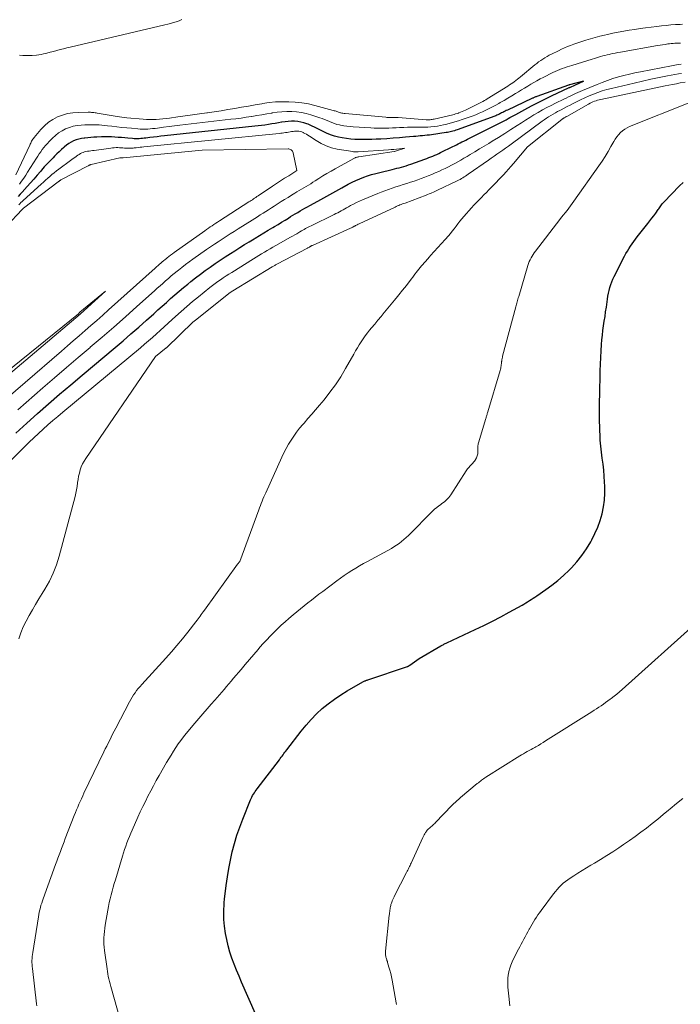
# Model space of a CAD drawing. Units: feet. Extents: x 1166699 to 1176672, y 7076370 to 7083870.
# Drawn here: x 1166818 to 1166933, y 7077141 to 7077313 of the extents above; entities that cross this region are included whole.
import ezdxf

# ---------------------------------------------------------------- set-up
doc = ezdxf.new("R2010")
doc.units = ezdxf.units.FT
doc.header["$MEASUREMENT"] = 0
doc.layers.add('Level 44', color=7, linetype='Continuous', lineweight=0)
doc.layers.add('Level 45', color=7, linetype='Continuous', lineweight=0)

msp = doc.modelspace()

# ---------------------------------------------------------------- linework, layer by layer
at = {"layer": 'Level 44', "color": 32, "linetype": 'Continuous', "lineweight": 30, "flags": 128}
for points, elevation in [([(1166816.84, 7077241.17), (1166818.73, 7077242.89), (1166820.63, 7077244.59), (1166822.55, 7077246.28), (1166824.48, 7077247.95), (1166826.42, 7077249.61), (1166828.38, 7077251.26), (1166834.16, 7077256.12), (1166835.55, 7077257.29), (1166836.93, 7077258.48), (1166838.3, 7077259.68), (1166839.66, 7077260.88), (1166840.91, 7077262), (1166841.64, 7077262.65), (1166842.37, 7077263.31), (1166843.11, 7077263.97), (1166843.84, 7077264.63), (1166844.57, 7077265.29), (1166845.32, 7077265.93), (1166846.07, 7077266.56), (1166846.84, 7077267.18), (1166847.37, 7077267.6), (1166848.2, 7077268.26), (1166849.04, 7077268.9), (1166849.9, 7077269.52), (1166850.76, 7077270.14), (1166851.64, 7077270.74), (1166852.52, 7077271.33), (1166853.4, 7077271.92), (1166854.29, 7077272.49), (1166855.07, 7077272.99), (1166855.91, 7077273.53), (1166856.74, 7077274.05), (1166857.59, 7077274.57), (1166858.43, 7077275.09), (1166858.58, 7077275.18), (1166859.35, 7077275.65), (1166860.12, 7077276.11), (1166860.9, 7077276.57), (1166861.67, 7077277.03), (1166862, 7077277.23), (1166862.61, 7077277.59), (1166863.22, 7077277.95), (1166863.82, 7077278.32), (1166864.42, 7077278.7), (1166864.8, 7077278.94), (1166865.21, 7077279.19), (1166865.62, 7077279.44), (1166866.04, 7077279.69), (1166866.46, 7077279.93), (1166866.87, 7077280.17), (1166867.3, 7077280.4), (1166867.72, 7077280.63), (1166868.14, 7077280.86), (1166869.57, 7077281.62), (1166870.1, 7077281.91), (1166870.62, 7077282.2), (1166871.14, 7077282.49), (1166871.66, 7077282.79), (1166872.18, 7077283.1), (1166872.69, 7077283.4), (1166873.22, 7077283.69), (1166873.74, 7077283.98), (1166874.87, 7077284.6), (1166875.52, 7077284.94), (1166876.19, 7077285.26), (1166876.86, 7077285.55), (1166877.55, 7077285.82), (1166878.24, 7077286.06), (1166878.94, 7077286.28), (1166879.65, 7077286.48), (1166880.36, 7077286.66), (1166882.5, 7077287.17), (1166882.92, 7077287.27), (1166883.34, 7077287.37), (1166883.75, 7077287.48), (1166884.16, 7077287.59), (1166884.57, 7077287.71), (1166884.98, 7077287.83), (1166885.39, 7077287.97), (1166885.79, 7077288.11), (1166888.25, 7077288.97), (1166888.6, 7077289.1), (1166888.94, 7077289.23), (1166889.29, 7077289.36), (1166889.64, 7077289.5), (1166889.98, 7077289.65), (1166890.32, 7077289.8), (1166890.66, 7077289.95), (1166890.99, 7077290.11), (1166893.11, 7077291.16), (1166893.43, 7077291.32), (1166893.75, 7077291.48), (1166894.07, 7077291.64), (1166894.39, 7077291.81), (1166894.71, 7077291.97), (1166895.04, 7077292.13), (1166895.36, 7077292.3), (1166895.68, 7077292.46), (1166901.39, 7077295.31), (1166901.74, 7077295.49), (1166902.08, 7077295.67), (1166902.41, 7077295.85), (1166902.75, 7077296.04), (1166903.09, 7077296.22), (1166903.42, 7077296.41), (1166903.76, 7077296.6), (1166904.1, 7077296.78), (1166905.7, 7077297.66), (1166906.84, 7077298.27), (1166908, 7077298.87), (1166909.16, 7077299.45), (1166910.33, 7077300.01), (1166913.45, 7077301.46), (1166913.46, 7077301.47), (1166913.48, 7077301.48), (1166913.5, 7077301.49), (1166913.52, 7077301.49), (1166913.59, 7077301.53), (1166913.6, 7077301.53), (1166913.62, 7077301.54), (1166913.64, 7077301.55), (1166913.66, 7077301.56), (1166915.92, 7077302.58), (1166913.5, 7077301.94), (1166913.48, 7077301.93), (1166913.46, 7077301.93), (1166913.44, 7077301.92), (1166913.42, 7077301.92), (1166913.35, 7077301.89), (1166913.33, 7077301.89), (1166913.31, 7077301.88), (1166913.29, 7077301.87), (1166913.28, 7077301.87), (1166907.75, 7077299.9), (1166907.64, 7077299.86), (1166907.54, 7077299.82), (1166907.43, 7077299.78), (1166907.33, 7077299.73), (1166907.22, 7077299.69), (1166907.12, 7077299.64), (1166907.01, 7077299.59), (1166906.91, 7077299.55), (1166902.63, 7077297.53), (1166902.43, 7077297.44), (1166902.24, 7077297.34), (1166902.04, 7077297.24), (1166901.85, 7077297.14), (1166901.8, 7077297.11), (1166901.63, 7077297.03), (1166901.46, 7077296.94), (1166901.29, 7077296.86), (1166901.12, 7077296.77), (1166900.95, 7077296.7), (1166900.77, 7077296.62), (1166900.6, 7077296.55), (1166900.42, 7077296.48), (1166893.85, 7077294.1), (1166893.61, 7077294.02), (1166893.38, 7077293.94), (1166893.14, 7077293.87), (1166892.9, 7077293.8), (1166892.66, 7077293.74), (1166892.42, 7077293.69), (1166892.18, 7077293.64), (1166891.94, 7077293.6), (1166889.41, 7077293.24), (1166889.02, 7077293.18), (1166888.62, 7077293.13), (1166888.23, 7077293.09), (1166887.83, 7077293.05), (1166887.43, 7077293.02), (1166887.04, 7077292.98), (1166886.64, 7077292.95), (1166886.24, 7077292.91), (1166884.86, 7077292.78), (1166883.78, 7077292.69), (1166882.69, 7077292.61), (1166881.6, 7077292.54), (1166880.52, 7077292.47), (1166879.74, 7077292.44), (1166879, 7077292.41), (1166878.25, 7077292.38), (1166877.51, 7077292.38), (1166876.76, 7077292.38), (1166876.02, 7077292.41), (1166875.28, 7077292.47), (1166874.54, 7077292.57), (1166873.81, 7077292.69), (1166873.15, 7077292.82), (1166872.43, 7077292.99), (1166871.73, 7077293.21), (1166871.05, 7077293.5), (1166870.38, 7077293.83), (1166870.25, 7077293.9), (1166869.66, 7077294.22), (1166869.06, 7077294.51), (1166868.46, 7077294.79), (1166867.84, 7077295.05), (1166867.63, 7077295.13), (1166867.11, 7077295.31), (1166866.58, 7077295.44), (1166866.03, 7077295.52), (1166865.48, 7077295.57), (1166864.93, 7077295.57), (1166864.38, 7077295.54), (1166863.83, 7077295.48), (1166863.28, 7077295.41), (1166863.23, 7077295.4), (1166862.66, 7077295.3), (1166862.09, 7077295.2), (1166861.52, 7077295.11), (1166860.95, 7077295.02), (1166860.91, 7077295.01), (1166860.32, 7077294.92), (1166859.72, 7077294.84), (1166859.13, 7077294.77), (1166858.53, 7077294.7), (1166842.78, 7077293.03), (1166842.14, 7077292.96), (1166841.5, 7077292.89), (1166840.86, 7077292.82), (1166840.21, 7077292.74), (1166839.52, 7077292.65), (1166839.23, 7077292.62), (1166838.93, 7077292.59), (1166838.64, 7077292.56), (1166838.34, 7077292.54), (1166838.05, 7077292.53), (1166837.75, 7077292.53), (1166837.46, 7077292.54), (1166837.17, 7077292.56), (1166836.4, 7077292.63), (1166835.83, 7077292.68), (1166835.26, 7077292.73), (1166834.68, 7077292.77), (1166834.11, 7077292.82), (1166833.54, 7077292.85), (1166832.96, 7077292.87), (1166832.39, 7077292.86), (1166831.81, 7077292.85), (1166830.95, 7077292.81), (1166830.42, 7077292.78), (1166829.9, 7077292.74), (1166829.38, 7077292.7), (1166828.86, 7077292.65), (1166828.78, 7077292.64), (1166828.3, 7077292.57), (1166827.83, 7077292.47), (1166827.37, 7077292.32), (1166826.92, 7077292.15), (1166826.49, 7077291.93), (1166826.07, 7077291.69), (1166825.68, 7077291.41), (1166825.31, 7077291.11), (1166825.2, 7077291.01), (1166824.78, 7077290.64), (1166824.38, 7077290.26), (1166823.97, 7077289.87), (1166823.57, 7077289.48), (1166823.32, 7077289.22), (1166822.8, 7077288.7), (1166822.3, 7077288.16), (1166821.8, 7077287.61), (1166821.32, 7077287.05), (1166821.14, 7077286.83), (1166820.56, 7077286.15), (1166819.98, 7077285.49), (1166819.4, 7077284.83), (1166818.8, 7077284.17), (1166817.93, 7077283.22), (1166817.57, 7077282.84), (1166817.23, 7077282.45)], 2270), ([(1166861.12, 7077134.31), (1166856.24, 7077145.39), (1166855.8, 7077146.42), (1166855.37, 7077147.46), (1166854.96, 7077148.5), (1166854.56, 7077149.55), (1166854.21, 7077150.62), (1166853.9, 7077151.69), (1166853.66, 7077152.78), (1166853.45, 7077153.88), (1166853.26, 7077155.13), (1166853.19, 7077155.72), (1166853.13, 7077156.31), (1166853.11, 7077156.91), (1166853.11, 7077157.5), (1166853.14, 7077158.1), (1166853.17, 7077158.69), (1166853.22, 7077159.28), (1166853.28, 7077159.87), (1166853.56, 7077162.23), (1166853.76, 7077163.72), (1166854, 7077165.2), (1166854.29, 7077166.67), (1166854.61, 7077168.13), (1166855, 7077169.58), (1166855.43, 7077171.02), (1166855.92, 7077172.43), (1166856.45, 7077173.83), (1166857.8, 7077177.15), (1166857.91, 7077177.41), (1166858.04, 7077177.67), (1166858.17, 7077177.92), (1166858.31, 7077178.17), (1166858.47, 7077178.41), (1166858.62, 7077178.64), (1166858.79, 7077178.88), (1166858.96, 7077179.11), (1166862.84, 7077184.17), (1166863, 7077184.39), (1166863.17, 7077184.6), (1166863.33, 7077184.82), (1166863.48, 7077185.04), (1166863.64, 7077185.25), (1166863.8, 7077185.47), (1166863.97, 7077185.69), (1166864.13, 7077185.9), (1166866.65, 7077189.17), (1166867.5, 7077190.21), (1166868.39, 7077191.22), (1166869.34, 7077192.17), (1166870.32, 7077193.09), (1166871.36, 7077193.95), (1166872.43, 7077194.76), (1166873.55, 7077195.5), (1166874.69, 7077196.2), (1166877.43, 7077197.76), (1166877.53, 7077197.82), (1166877.63, 7077197.87), (1166877.73, 7077197.92), (1166877.84, 7077197.96), (1166877.94, 7077198), (1166878.04, 7077198.04), (1166878.15, 7077198.08), (1166878.26, 7077198.12), (1166885.19, 7077200.45), (1166885.25, 7077200.47), (1166885.3, 7077200.49), (1166885.36, 7077200.51), (1166885.41, 7077200.54), (1166885.46, 7077200.57), (1166885.52, 7077200.6), (1166885.57, 7077200.63), (1166885.62, 7077200.66), (1166887.23, 7077201.82), (1166891.02, 7077204.03), (1166891.15, 7077204.1), (1166891.28, 7077204.17), (1166891.41, 7077204.25), (1166891.54, 7077204.32), (1166891.67, 7077204.39), (1166891.8, 7077204.46), (1166891.94, 7077204.52), (1166892.07, 7077204.59), (1166897.02, 7077206.89), (1166898.52, 7077207.61), (1166900.01, 7077208.35), (1166901.48, 7077209.12), (1166902.95, 7077209.91), (1166905.19, 7077211.15), (1166905.52, 7077211.34), (1166905.85, 7077211.53), (1166906.17, 7077211.73), (1166906.49, 7077211.94), (1166906.81, 7077212.15), (1166907.13, 7077212.36), (1166907.45, 7077212.57), (1166907.76, 7077212.79), (1166909.34, 7077213.86), (1166910.42, 7077214.64), (1166911.46, 7077215.46), (1166912.46, 7077216.34), (1166913.42, 7077217.27), (1166913.8, 7077217.65), (1166914.75, 7077218.71), (1166915.65, 7077219.81), (1166916.45, 7077220.99), (1166917.18, 7077222.21), (1166917.38, 7077222.57), (1166917.93, 7077223.66), (1166918.42, 7077224.77), (1166918.82, 7077225.92), (1166919.17, 7077227.09), (1166919.42, 7077228.28), (1166919.59, 7077229.48), (1166919.65, 7077230.69), (1166919.64, 7077231.91), (1166919.6, 7077232.62), (1166919.53, 7077233.66), (1166919.45, 7077234.71), (1166919.33, 7077235.75), (1166919.21, 7077236.79), (1166919.07, 7077237.83), (1166919, 7077238.35), (1166918.95, 7077238.87), (1166918.9, 7077239.39), (1166918.86, 7077239.91), (1166918.83, 7077240.43), (1166918.81, 7077240.95), (1166918.78, 7077241.47), (1166918.77, 7077242), (1166918.72, 7077243.52), (1166918.71, 7077244.36), (1166918.7, 7077245.2), (1166918.71, 7077246.04), (1166918.73, 7077246.87), (1166918.75, 7077247.71), (1166918.77, 7077248.55), (1166918.79, 7077249.39), (1166918.81, 7077250.22), (1166918.82, 7077250.87), (1166918.84, 7077252.03), (1166918.88, 7077253.18), (1166918.94, 7077254.34), (1166919.01, 7077255.5), (1166919.08, 7077256.63), (1166919.14, 7077257.45), (1166919.22, 7077258.26), (1166919.32, 7077259.07), (1166919.44, 7077259.88), (1166919.56, 7077260.69), (1166919.68, 7077261.5), (1166919.79, 7077262.31), (1166919.91, 7077263.12), (1166920.1, 7077264.55), (1166920.18, 7077265.07), (1166920.28, 7077265.58), (1166920.39, 7077266.08), (1166920.52, 7077266.59), (1166920.68, 7077267.08), (1166920.85, 7077267.57), (1166921.06, 7077268.04), (1166921.28, 7077268.51), (1166923.09, 7077272.05), (1166923.33, 7077272.49), (1166923.58, 7077272.93), (1166923.84, 7077273.35), (1166924.12, 7077273.77), (1166924.4, 7077274.18), (1166924.7, 7077274.59), (1166925, 7077274.99), (1166925.31, 7077275.39), (1166927.17, 7077277.75), (1166927.52, 7077278.2), (1166927.86, 7077278.65), (1166928.2, 7077279.1), (1166928.54, 7077279.57), (1166928.95, 7077280.16), (1166929.07, 7077280.32), (1166929.19, 7077280.49), (1166929.31, 7077280.66), (1166929.43, 7077280.83), (1166929.55, 7077281), (1166929.67, 7077281.16), (1166929.81, 7077281.32), (1166929.95, 7077281.47), (1166932.68, 7077284.31), (1166933.31, 7077284.92)], 2280)]:
    msp.add_lwpolyline(points, dxfattribs=dict(at, elevation=elevation))
at = {"layer": 'Level 45', "color": 32, "linetype": 'Continuous', "lineweight": 0, "flags": 128}
for points, elevation in [([(1166933.18, 7077312.51), (1166932.79, 7077312.49), (1166931.96, 7077312.44), (1166931.15, 7077312.38), (1166930.34, 7077312.31), (1166929.53, 7077312.23), (1166928.73, 7077312.14), (1166927.73, 7077312.01), (1166926.77, 7077311.88), (1166925.81, 7077311.75), (1166924.86, 7077311.61), (1166923.9, 7077311.46), (1166922.95, 7077311.3), (1166922, 7077311.12), (1166921.05, 7077310.93), (1166920.11, 7077310.72), (1166919.6, 7077310.61), (1166918.78, 7077310.41), (1166917.96, 7077310.2), (1166917.15, 7077309.97), (1166916.35, 7077309.73), (1166915.83, 7077309.57), (1166915.28, 7077309.4), (1166914.74, 7077309.21), (1166914.21, 7077309.02), (1166913.67, 7077308.81), (1166913.15, 7077308.6), (1166912.62, 7077308.37), (1166912.1, 7077308.14), (1166911.58, 7077307.9), (1166910.33, 7077307.3), (1166909.94, 7077307.11), (1166909.56, 7077306.9), (1166909.18, 7077306.67), (1166908.81, 7077306.44), (1166908.45, 7077306.19), (1166908.09, 7077305.94), (1166907.75, 7077305.67), (1166907.4, 7077305.4), (1166904.9, 7077303.32), (1166904.64, 7077303.11), (1166904.38, 7077302.9), (1166904.11, 7077302.69), (1166903.84, 7077302.49), (1166903.57, 7077302.29), (1166903.29, 7077302.1), (1166903.01, 7077301.92), (1166902.73, 7077301.73), (1166899.11, 7077299.49), (1166898.87, 7077299.34), (1166898.62, 7077299.19), (1166898.36, 7077299.05), (1166898.11, 7077298.92), (1166895.34, 7077297.52), (1166895.06, 7077297.39), (1166894.77, 7077297.26), (1166894.48, 7077297.15), (1166894.19, 7077297.04), (1166894.09, 7077297.01), (1166893.85, 7077296.93), (1166893.6, 7077296.85), (1166893.35, 7077296.79), (1166893.1, 7077296.72), (1166889.88, 7077295.96), (1166889.7, 7077295.92), (1166889.53, 7077295.89), (1166889.36, 7077295.87), (1166889.18, 7077295.85), (1166889, 7077295.84), (1166888.83, 7077295.84), (1166888.65, 7077295.84), (1166888.48, 7077295.85), (1166883.58, 7077296.22), (1166883.39, 7077296.23), (1166883.2, 7077296.24), (1166883.01, 7077296.25), (1166882.82, 7077296.25), (1166882.78, 7077296.25), (1166882.61, 7077296.25), (1166882.44, 7077296.25), (1166882.27, 7077296.25), (1166882.1, 7077296.25), (1166881.93, 7077296.25), (1166881.76, 7077296.25), (1166881.59, 7077296.26), (1166881.42, 7077296.27), (1166874.31, 7077296.94), (1166874.12, 7077296.96), (1166873.93, 7077296.99), (1166873.74, 7077297.02), (1166873.56, 7077297.06), (1166873.5, 7077297.07), (1166873.34, 7077297.12), (1166873.18, 7077297.16), (1166873.03, 7077297.21), (1166872.88, 7077297.27), (1166872.72, 7077297.32), (1166872.57, 7077297.38), (1166872.41, 7077297.43), (1166872.25, 7077297.47), (1166869.02, 7077298.34), (1166867.9, 7077298.6), (1166866.77, 7077298.81), (1166865.62, 7077298.93), (1166864.47, 7077299), (1166863.32, 7077299), (1166862.17, 7077298.95), (1166861.03, 7077298.83), (1166859.88, 7077298.66), (1166859.79, 7077298.65), (1166858.6, 7077298.44), (1166857.42, 7077298.23), (1166856.23, 7077298.02), (1166855.05, 7077297.82), (1166853.86, 7077297.61), (1166852.67, 7077297.42), (1166851.47, 7077297.24), (1166850.28, 7077297.06), (1166850.15, 7077297.05), (1166848.9, 7077296.87), (1166847.64, 7077296.7), (1166846.38, 7077296.52), (1166845.12, 7077296.35), (1166843.63, 7077296.14), (1166843.06, 7077296.07), (1166842.5, 7077296), (1166841.92, 7077295.95), (1166841.35, 7077295.91), (1166840.78, 7077295.89), (1166840.21, 7077295.88), (1166839.64, 7077295.9), (1166839.07, 7077295.94), (1166836.22, 7077296.2), (1166835.79, 7077296.24), (1166835.36, 7077296.29), (1166834.93, 7077296.35), (1166834.5, 7077296.42), (1166831.05, 7077297), (1166830.85, 7077297.03), (1166830.65, 7077297.06), (1166830.44, 7077297.09), (1166830.24, 7077297.12), (1166830.04, 7077297.14), (1166829.84, 7077297.16), (1166829.63, 7077297.17), (1166829.43, 7077297.17), (1166827.69, 7077297.14), (1166826.76, 7077297.06), (1166825.86, 7077296.92), (1166824.97, 7077296.66), (1166824.1, 7077296.34), (1166823.29, 7077295.91), (1166822.52, 7077295.41), (1166821.83, 7077294.81), (1166821.19, 7077294.15), (1166820.02, 7077292.73), (1166819.9, 7077292.59), (1166819.79, 7077292.43), (1166819.69, 7077292.28), (1166819.59, 7077292.11), (1166819.5, 7077291.95), (1166819.42, 7077291.78), (1166819.34, 7077291.61), (1166819.25, 7077291.44), (1166816.85, 7077286.22)], 2274), ([(1166845.8, 7077313.31), (1166845.32, 7077313.13), (1166844.83, 7077312.96), (1166844.34, 7077312.81), (1166843.85, 7077312.66), (1166843.35, 7077312.53), (1166842.85, 7077312.41), (1166826.34, 7077308.53), (1166825.75, 7077308.39), (1166825.17, 7077308.24), (1166824.58, 7077308.08), (1166824, 7077307.92), (1166823.42, 7077307.76), (1166822.83, 7077307.61), (1166822.24, 7077307.47), (1166821.65, 7077307.34), (1166821.25, 7077307.25), (1166820.46, 7077307.12), (1166819.66, 7077307.04), (1166818.86, 7077307.03), (1166818.06, 7077307.07), (1166817.47, 7077307.13)], 2276), ([(1166932.84, 7077309.18), (1166932.52, 7077309.19), (1166932.19, 7077309.19), (1166931.87, 7077309.18), (1166931.55, 7077309.17), (1166931.23, 7077309.14), (1166930.91, 7077309.1), (1166930.64, 7077309.07), (1166930.19, 7077309), (1166929.74, 7077308.93), (1166929.29, 7077308.86), (1166928.84, 7077308.78), (1166922.36, 7077307.65), (1166921.91, 7077307.57), (1166921.45, 7077307.48), (1166921, 7077307.39), (1166920.56, 7077307.29), (1166920.4, 7077307.26), (1166920.03, 7077307.17), (1166919.66, 7077307.08), (1166919.29, 7077306.98), (1166918.92, 7077306.88), (1166918.56, 7077306.77), (1166918.19, 7077306.67), (1166917.82, 7077306.56), (1166917.46, 7077306.44), (1166913.89, 7077305.34), (1166913.47, 7077305.2), (1166913.05, 7077305.06), (1166912.63, 7077304.92), (1166912.22, 7077304.77), (1166911.8, 7077304.61), (1166911.39, 7077304.44), (1166910.99, 7077304.26), (1166910.59, 7077304.07), (1166908.91, 7077303.24), (1166908.35, 7077302.96), (1166907.8, 7077302.66), (1166907.26, 7077302.35), (1166906.72, 7077302.04), (1166906.19, 7077301.71), (1166905.65, 7077301.38), (1166905.12, 7077301.06), (1166904.58, 7077300.73), (1166904.08, 7077300.43), (1166903.41, 7077300.03), (1166902.74, 7077299.63), (1166902.07, 7077299.23), (1166901.39, 7077298.84), (1166901.16, 7077298.71), (1166900.6, 7077298.39), (1166900.03, 7077298.08), (1166899.46, 7077297.78), (1166898.88, 7077297.5), (1166898.29, 7077297.22), (1166897.7, 7077296.97), (1166897.1, 7077296.73), (1166896.49, 7077296.5), (1166894.72, 7077295.87), (1166894.11, 7077295.66), (1166893.49, 7077295.46), (1166892.86, 7077295.28), (1166892.23, 7077295.11), (1166892.06, 7077295.06), (1166891.51, 7077294.94), (1166890.96, 7077294.82), (1166890.41, 7077294.73), (1166889.85, 7077294.66), (1166889.29, 7077294.61), (1166888.73, 7077294.57), (1166888.17, 7077294.55), (1166887.61, 7077294.54), (1166886.53, 7077294.54), (1166885.87, 7077294.54), (1166885.21, 7077294.53), (1166884.55, 7077294.51), (1166883.89, 7077294.48), (1166883.83, 7077294.48), (1166883.2, 7077294.45), (1166882.57, 7077294.42), (1166881.93, 7077294.4), (1166881.3, 7077294.38), (1166880.67, 7077294.37), (1166880.04, 7077294.37), (1166879.41, 7077294.39), (1166878.78, 7077294.42), (1166875.72, 7077294.59), (1166875.17, 7077294.64), (1166874.62, 7077294.7), (1166874.07, 7077294.79), (1166873.52, 7077294.89), (1166873.34, 7077294.93), (1166872.89, 7077295.04), (1166872.45, 7077295.17), (1166872.02, 7077295.34), (1166871.59, 7077295.52), (1166871.17, 7077295.7), (1166870.74, 7077295.88), (1166870.31, 7077296.05), (1166869.87, 7077296.2), (1166868.32, 7077296.71), (1166867.5, 7077296.94), (1166866.67, 7077297.12), (1166865.83, 7077297.23), (1166864.98, 7077297.28), (1166864.13, 7077297.28), (1166863.27, 7077297.24), (1166862.43, 7077297.16), (1166861.58, 7077297.03), (1166861.51, 7077297.02), (1166860.63, 7077296.87), (1166859.76, 7077296.72), (1166858.88, 7077296.57), (1166858, 7077296.43), (1166857.96, 7077296.42), (1166857.05, 7077296.28), (1166856.15, 7077296.15), (1166855.25, 7077296.03), (1166854.34, 7077295.92), (1166846.43, 7077294.99), (1166845.48, 7077294.88), (1166844.52, 7077294.77), (1166843.57, 7077294.65), (1166842.62, 7077294.53), (1166841.58, 7077294.39), (1166841.15, 7077294.34), (1166840.71, 7077294.3), (1166840.28, 7077294.26), (1166839.85, 7077294.23), (1166839.42, 7077294.21), (1166838.98, 7077294.21), (1166838.55, 7077294.22), (1166838.12, 7077294.25), (1166837.04, 7077294.35), (1166836.18, 7077294.43), (1166835.31, 7077294.51), (1166834.44, 7077294.61), (1166833.57, 7077294.71), (1166832.82, 7077294.8), (1166832.33, 7077294.86), (1166831.84, 7077294.9), (1166831.35, 7077294.94), (1166830.85, 7077294.96), (1166830.36, 7077294.98), (1166829.87, 7077294.98), (1166829.38, 7077294.97), (1166828.88, 7077294.95), (1166828.23, 7077294.91), (1166827.53, 7077294.83), (1166826.84, 7077294.7), (1166826.17, 7077294.5), (1166825.51, 7077294.24), (1166824.89, 7077293.92), (1166824.29, 7077293.56), (1166823.74, 7077293.12), (1166823.22, 7077292.65), (1166822.64, 7077292.05), (1166822.33, 7077291.71), (1166822.02, 7077291.37), (1166821.73, 7077291.01), (1166821.45, 7077290.65), (1166821.18, 7077290.27), (1166820.92, 7077289.89), (1166820.66, 7077289.51), (1166820.41, 7077289.12), (1166818.89, 7077286.7), (1166818.55, 7077286.16), (1166818.2, 7077285.64), (1166817.83, 7077285.12), (1166817.46, 7077284.61)], 2272), ([(1166806.77, 7077227.26), (1166818.33, 7077238.78), (1166819.13, 7077239.56), (1166819.95, 7077240.34), (1166820.77, 7077241.11), (1166821.6, 7077241.87), (1166822.44, 7077242.62), (1166823.29, 7077243.36), (1166824.14, 7077244.09), (1166825.01, 7077244.82), (1166838.57, 7077256.06), (1166839.27, 7077256.66), (1166839.98, 7077257.26), (1166840.67, 7077257.87), (1166841.37, 7077258.48), (1166842.05, 7077259.1), (1166842.74, 7077259.72), (1166843.42, 7077260.35), (1166844.1, 7077260.97), (1166844.69, 7077261.51), (1166845.67, 7077262.39), (1166846.67, 7077263.26), (1166847.68, 7077264.12), (1166848.7, 7077264.95), (1166850.7, 7077266.55), (1166851.15, 7077266.91), (1166851.62, 7077267.26), (1166852.09, 7077267.6), (1166852.56, 7077267.94), (1166853.04, 7077268.27), (1166853.53, 7077268.59), (1166854.02, 7077268.9), (1166854.51, 7077269.22), (1166858.3, 7077271.59), (1166858.78, 7077271.89), (1166859.26, 7077272.18), (1166859.74, 7077272.47), (1166860.23, 7077272.76), (1166860.72, 7077273.04), (1166861.2, 7077273.33), (1166861.7, 7077273.6), (1166862.19, 7077273.88), (1166864.8, 7077275.33), (1166865.15, 7077275.53), (1166865.51, 7077275.74), (1166865.86, 7077275.94), (1166866.21, 7077276.16), (1166866.43, 7077276.29), (1166866.67, 7077276.44), (1166866.91, 7077276.58), (1166867.15, 7077276.71), (1166867.39, 7077276.85), (1166867.63, 7077276.98), (1166867.88, 7077277.11), (1166868.12, 7077277.24), (1166868.37, 7077277.36), (1166872.38, 7077279.31), (1166872.7, 7077279.47), (1166873.02, 7077279.63), (1166873.33, 7077279.79), (1166873.64, 7077279.96), (1166873.95, 7077280.13), (1166874.26, 7077280.3), (1166874.57, 7077280.47), (1166874.88, 7077280.64), (1166875.27, 7077280.86), (1166875.79, 7077281.13), (1166876.31, 7077281.39), (1166876.83, 7077281.64), (1166877.37, 7077281.87), (1166880, 7077282.98), (1166880.62, 7077283.23), (1166881.26, 7077283.47), (1166881.89, 7077283.7), (1166882.53, 7077283.91), (1166883.18, 7077284.12), (1166883.82, 7077284.32), (1166884.47, 7077284.53), (1166885.11, 7077284.74), (1166885.73, 7077284.94), (1166886.36, 7077285.15), (1166886.98, 7077285.36), (1166887.6, 7077285.59), (1166888.22, 7077285.82), (1166888.83, 7077286.07), (1166889.44, 7077286.32), (1166890.04, 7077286.57), (1166890.65, 7077286.84), (1166891.22, 7077287.1), (1166891.79, 7077287.36), (1166892.34, 7077287.63), (1166892.9, 7077287.91), (1166893.44, 7077288.2), (1166893.99, 7077288.51), (1166894.53, 7077288.82), (1166895.06, 7077289.13), (1166895.59, 7077289.45), (1166896.15, 7077289.78), (1166896.96, 7077290.27), (1166897.77, 7077290.76), (1166898.58, 7077291.25), (1166899.39, 7077291.73), (1166899.98, 7077292.09), (1166901.08, 7077292.76), (1166902.18, 7077293.43), (1166903.26, 7077294.13), (1166904.34, 7077294.83), (1166905.1, 7077295.32), (1166905.82, 7077295.79), (1166906.54, 7077296.25), (1166907.27, 7077296.69), (1166908.01, 7077297.13), (1166908.75, 7077297.55), (1166909.5, 7077297.96), (1166910.26, 7077298.36), (1166911.03, 7077298.74), (1166912.47, 7077299.44), (1166912.88, 7077299.64), (1166913.28, 7077299.83), (1166913.69, 7077300.03), (1166914.09, 7077300.22), (1166914.5, 7077300.42), (1166914.91, 7077300.6), (1166915.32, 7077300.78), (1166915.73, 7077300.96), (1166918.29, 7077302.01), (1166919.21, 7077302.37), (1166920.14, 7077302.71), (1166921.07, 7077303.02), (1166922.02, 7077303.31), (1166922.97, 7077303.58), (1166923.93, 7077303.82), (1166924.9, 7077304.03), (1166925.87, 7077304.23), (1166931.31, 7077305.26), (1166932.13, 7077305.4), (1166932.95, 7077305.53)], 2272), ([(1166817.34, 7077205.29), (1166817.71, 7077206.34), (1166818.13, 7077207.37), (1166818.61, 7077208.37), (1166819.14, 7077209.35), (1166819.71, 7077210.32), (1166820.28, 7077211.28), (1166820.86, 7077212.24), (1166821.44, 7077213.19), (1166821.92, 7077213.96), (1166822.68, 7077215.33), (1166823.36, 7077216.73), (1166823.91, 7077218.18), (1166824.38, 7077219.67), (1166827.18, 7077230.13), (1166827.32, 7077230.71), (1166827.44, 7077231.29), (1166827.53, 7077231.88), (1166827.61, 7077232.47), (1166827.62, 7077232.54), (1166827.7, 7077233.1), (1166827.79, 7077233.65), (1166827.92, 7077234.2), (1166828.07, 7077234.74), (1166828.26, 7077235.27), (1166828.48, 7077235.78), (1166828.75, 7077236.27), (1166829.04, 7077236.75), (1166841.23, 7077254.52), (1166843.06, 7077256.02), (1166843.11, 7077256.07), (1166847.8, 7077260.57), (1166847.88, 7077260.64), (1166847.95, 7077260.71), (1166848.03, 7077260.77), (1166848.11, 7077260.84), (1166854.01, 7077265.51), (1166854.09, 7077265.57), (1166854.18, 7077265.63), (1166854.26, 7077265.7), (1166854.35, 7077265.76), (1166854.44, 7077265.82), (1166854.53, 7077265.88), (1166854.62, 7077265.93), (1166854.71, 7077265.99), (1166861.55, 7077270.16), (1166861.67, 7077270.23), (1166861.79, 7077270.3), (1166861.91, 7077270.37), (1166862.03, 7077270.44), (1166862.15, 7077270.51), (1166862.27, 7077270.58), (1166862.39, 7077270.64), (1166862.52, 7077270.71), (1166867.63, 7077273.39), (1166867.72, 7077273.44), (1166867.82, 7077273.49), (1166867.91, 7077273.55), (1166868.01, 7077273.6), (1166868.07, 7077273.64), (1166868.13, 7077273.67), (1166868.2, 7077273.71), (1166868.26, 7077273.75), (1166868.32, 7077273.78), (1166868.39, 7077273.82), (1166868.45, 7077273.85), (1166868.52, 7077273.88), (1166868.59, 7077273.91), (1166875.26, 7077276.92), (1166875.35, 7077276.96), (1166875.45, 7077277.01), (1166875.54, 7077277.06), (1166875.64, 7077277.1), (1166875.73, 7077277.15), (1166875.82, 7077277.2), (1166875.91, 7077277.25), (1166876.01, 7077277.3), (1166876.12, 7077277.37), (1166876.28, 7077277.45), (1166876.43, 7077277.53), (1166876.58, 7077277.6), (1166876.74, 7077277.68), (1166883.03, 7077280.6), (1166883.25, 7077280.7), (1166883.46, 7077280.8), (1166883.68, 7077280.89), (1166883.89, 7077280.98), (1166884.11, 7077281.06), (1166884.33, 7077281.15), (1166884.55, 7077281.23), (1166884.77, 7077281.31), (1166888.46, 7077282.7), (1166888.71, 7077282.8), (1166888.96, 7077282.9), (1166889.21, 7077283), (1166889.46, 7077283.11), (1166889.71, 7077283.21), (1166889.95, 7077283.32), (1166890.2, 7077283.43), (1166890.44, 7077283.55), (1166893.87, 7077285.19), (1166894.12, 7077285.31), (1166894.37, 7077285.44), (1166894.62, 7077285.58), (1166894.86, 7077285.72), (1166895.1, 7077285.87), (1166895.34, 7077286.02), (1166895.57, 7077286.18), (1166895.81, 7077286.34), (1166899.32, 7077288.79), (1166899.82, 7077289.14), (1166900.32, 7077289.48), (1166900.82, 7077289.83), (1166901.32, 7077290.18), (1166901.82, 7077290.53), (1166902.31, 7077290.89), (1166902.81, 7077291.25), (1166903.3, 7077291.61), (1166908.7, 7077295.59), (1166909.07, 7077295.85), (1166909.45, 7077296.11), (1166909.83, 7077296.36), (1166910.22, 7077296.6), (1166910.61, 7077296.83), (1166911.01, 7077297.06), (1166911.41, 7077297.27), (1166911.81, 7077297.48), (1166912.04, 7077297.6), (1166912.55, 7077297.86), (1166913.07, 7077298.13), (1166913.59, 7077298.4), (1166914.11, 7077298.66), (1166914.68, 7077298.96), (1166915.41, 7077299.33), (1166916.15, 7077299.68), (1166916.91, 7077300.01), (1166917.67, 7077300.32), (1166918.44, 7077300.6), (1166919.21, 7077300.87), (1166920, 7077301.1), (1166920.79, 7077301.3), (1166924.74, 7077302.25), (1166926.2, 7077302.59), (1166927.66, 7077302.92), (1166929.13, 7077303.21), (1166930.6, 7077303.49), (1166932.49, 7077303.84), (1166933.02, 7077303.93)], 2274), ([(1166820.47, 7077141.24), (1166820.43, 7077141.61), (1166819.71, 7077147.76), (1166819.68, 7077148.11), (1166819.66, 7077148.45), (1166819.65, 7077148.8), (1166819.65, 7077149.14), (1166819.66, 7077149.49), (1166819.69, 7077149.83), (1166819.73, 7077150.18), (1166819.77, 7077150.52), (1166820.77, 7077156.78), (1166820.84, 7077157.18), (1166820.92, 7077157.58), (1166821.01, 7077157.98), (1166821.11, 7077158.38), (1166821.22, 7077158.77), (1166821.34, 7077159.16), (1166821.47, 7077159.55), (1166821.6, 7077159.93), (1166823.78, 7077165.88), (1166823.98, 7077166.45), (1166824.19, 7077167.01), (1166824.4, 7077167.58), (1166824.61, 7077168.15), (1166824.82, 7077168.71), (1166825.03, 7077169.28), (1166825.24, 7077169.84), (1166825.46, 7077170.41), (1166827.02, 7077174.45), (1166827.22, 7077174.94), (1166827.42, 7077175.43), (1166827.63, 7077175.92), (1166827.84, 7077176.41), (1166828.05, 7077176.9), (1166828.27, 7077177.38), (1166828.5, 7077177.86), (1166828.72, 7077178.34), (1166832.19, 7077185.53), (1166832.44, 7077186.05), (1166832.7, 7077186.57), (1166832.95, 7077187.09), (1166833.21, 7077187.61), (1166833.47, 7077188.12), (1166833.73, 7077188.64), (1166833.99, 7077189.15), (1166834.26, 7077189.66), (1166836.66, 7077194.27), (1166836.88, 7077194.68), (1166837.12, 7077195.09), (1166837.37, 7077195.48), (1166837.64, 7077195.86), (1166837.92, 7077196.23), (1166838.21, 7077196.6), (1166838.52, 7077196.96), (1166838.82, 7077197.31), (1166843.01, 7077201.91), (1166844, 7077203.02), (1166844.96, 7077204.13), (1166845.9, 7077205.27), (1166846.83, 7077206.42), (1166848.26, 7077208.25), (1166848.46, 7077208.5), (1166848.64, 7077208.75), (1166848.83, 7077209), (1166849.01, 7077209.25), (1166849.2, 7077209.5), (1166849.38, 7077209.76), (1166849.56, 7077210.01), (1166849.74, 7077210.26), (1166855.5, 7077218.28), (1166855.53, 7077218.32), (1166855.93, 7077218.76), (1166859.25, 7077227.76), (1166859.39, 7077228.14), (1166859.53, 7077228.52), (1166859.67, 7077228.89), (1166859.82, 7077229.27), (1166859.97, 7077229.65), (1166860.12, 7077230.02), (1166860.28, 7077230.4), (1166860.45, 7077230.77), (1166863.25, 7077236.95), (1166863.62, 7077237.72), (1166864.01, 7077238.48), (1166864.43, 7077239.22), (1166864.87, 7077239.95), (1166865.34, 7077240.66), (1166865.84, 7077241.36), (1166866.37, 7077242.03), (1166866.92, 7077242.68), (1166867.14, 7077242.93), (1166867.82, 7077243.7), (1166868.49, 7077244.47), (1166869.16, 7077245.25), (1166869.82, 7077246.03), (1166870.64, 7077247), (1166871.66, 7077248.29), (1166872.64, 7077249.62), (1166873.54, 7077251), (1166874.39, 7077252.42), (1166875.82, 7077254.96), (1166876.13, 7077255.5), (1166876.45, 7077256.04), (1166876.77, 7077256.58), (1166877.11, 7077257.11), (1166877.45, 7077257.63), (1166877.81, 7077258.14), (1166878.19, 7077258.64), (1166878.58, 7077259.12), (1166878.9, 7077259.51), (1166879.47, 7077260.19), (1166880.03, 7077260.86), (1166880.59, 7077261.54), (1166881.15, 7077262.21), (1166881.18, 7077262.25), (1166881.76, 7077262.95), (1166882.33, 7077263.64), (1166882.91, 7077264.34), (1166883.48, 7077265.03), (1166883.68, 7077265.28), (1166884.35, 7077266.1), (1166885.01, 7077266.93), (1166885.65, 7077267.77), (1166886.29, 7077268.61), (1166886.31, 7077268.64), (1166886.97, 7077269.49), (1166887.64, 7077270.33), (1166888.34, 7077271.14), (1166889.06, 7077271.94), (1166889.24, 7077272.13), (1166889.88, 7077272.83), (1166890.52, 7077273.54), (1166891.16, 7077274.25), (1166891.79, 7077274.96), (1166892.33, 7077275.58), (1166892.68, 7077275.99), (1166893.02, 7077276.41), (1166893.35, 7077276.84), (1166893.67, 7077277.27), (1166893.99, 7077277.71), (1166894.32, 7077278.13), (1166894.66, 7077278.55), (1166895.02, 7077278.96), (1166896.37, 7077280.48), (1166896.79, 7077280.94), (1166897.22, 7077281.39), (1166897.66, 7077281.84), (1166898.1, 7077282.28), (1166898.54, 7077282.72), (1166898.98, 7077283.16), (1166899.42, 7077283.61), (1166899.85, 7077284.06), (1166901.96, 7077286.25), (1166902.4, 7077286.73), (1166902.84, 7077287.2), (1166903.26, 7077287.69), (1166903.68, 7077288.19), (1166906.12, 7077291.1), (1166912.13, 7077295.9), (1166912.19, 7077295.95), (1166912.25, 7077295.99), (1166912.32, 7077296.03), (1166912.38, 7077296.08), (1166912.44, 7077296.11), (1166912.51, 7077296.15), (1166912.57, 7077296.19), (1166912.64, 7077296.22), (1166912.68, 7077296.25), (1166912.77, 7077296.29), (1166912.85, 7077296.34), (1166912.94, 7077296.39), (1166913.03, 7077296.44), (1166916.82, 7077298.58), (1166917.07, 7077298.72), (1166917.32, 7077298.84), (1166917.58, 7077298.96), (1166917.84, 7077299.07), (1166918.11, 7077299.17), (1166918.38, 7077299.25), (1166918.65, 7077299.33), (1166918.93, 7077299.39), (1166930.16, 7077301.75), (1166930.82, 7077301.88), (1166931.48, 7077302.01), (1166932.15, 7077302.14), (1166932.81, 7077302.26), (1166933.67, 7077302.41)], 2276), ([(1166835, 7077139.05), (1166833.51, 7077144.2), (1166833.39, 7077144.63), (1166833.27, 7077145.06), (1166833.16, 7077145.49), (1166833.06, 7077145.93), (1166832.97, 7077146.36), (1166832.88, 7077146.8), (1166832.81, 7077147.24), (1166832.75, 7077147.68), (1166832.32, 7077150.9), (1166832.26, 7077151.45), (1166832.22, 7077152), (1166832.21, 7077152.56), (1166832.21, 7077153.12), (1166832.24, 7077153.67), (1166832.28, 7077154.22), (1166832.35, 7077154.78), (1166832.43, 7077155.33), (1166832.88, 7077157.9), (1166833, 7077158.58), (1166833.14, 7077159.25), (1166833.29, 7077159.92), (1166833.46, 7077160.58), (1166833.63, 7077161.25), (1166833.82, 7077161.91), (1166834, 7077162.57), (1166834.2, 7077163.22), (1166835.46, 7077167.37), (1166835.64, 7077167.94), (1166835.82, 7077168.52), (1166836.02, 7077169.09), (1166836.23, 7077169.67), (1166836.44, 7077170.23), (1166836.66, 7077170.8), (1166836.9, 7077171.36), (1166837.14, 7077171.91), (1166838.13, 7077174.13), (1166838.55, 7077175.06), (1166838.99, 7077175.99), (1166839.44, 7077176.91), (1166839.9, 7077177.82), (1166840.37, 7077178.73), (1166840.85, 7077179.64), (1166841.34, 7077180.53), (1166841.85, 7077181.43), (1166843.14, 7077183.68), (1166843.52, 7077184.34), (1166843.92, 7077185), (1166844.33, 7077185.65), (1166844.74, 7077186.3), (1166845.17, 7077186.94), (1166845.62, 7077187.56), (1166846.09, 7077188.17), (1166846.57, 7077188.76), (1166848.06, 7077190.54), (1166848.77, 7077191.37), (1166849.49, 7077192.21), (1166850.21, 7077193.03), (1166850.94, 7077193.85), (1166851.56, 7077194.54), (1166851.98, 7077195.01), (1166852.4, 7077195.49), (1166852.81, 7077195.96), (1166853.22, 7077196.44), (1166853.63, 7077196.93), (1166854.04, 7077197.41), (1166854.44, 7077197.89), (1166854.85, 7077198.38), (1166856.15, 7077199.94), (1166856.88, 7077200.82), (1166857.62, 7077201.69), (1166858.36, 7077202.55), (1166859.11, 7077203.41), (1166859.43, 7077203.79), (1166860.03, 7077204.45), (1166860.63, 7077205.11), (1166861.25, 7077205.75), (1166861.87, 7077206.39), (1166862.51, 7077207.01), (1166863.16, 7077207.63), (1166863.82, 7077208.22), (1166864.49, 7077208.81), (1166865.24, 7077209.45), (1166865.87, 7077209.99), (1166866.51, 7077210.51), (1166867.15, 7077211.03), (1166867.79, 7077211.54), (1166868.44, 7077212.04), (1166869.1, 7077212.54), (1166869.75, 7077213.04), (1166870.41, 7077213.54), (1166872.89, 7077215.41), (1166873.53, 7077215.87), (1166874.17, 7077216.33), (1166874.83, 7077216.76), (1166875.49, 7077217.18), (1166876.17, 7077217.59), (1166876.85, 7077218), (1166877.53, 7077218.39), (1166878.22, 7077218.77), (1166882.38, 7077221.06), (1166882.84, 7077221.34), (1166883.3, 7077221.62), (1166883.73, 7077221.93), (1166884.16, 7077222.25), (1166884.58, 7077222.6), (1166884.98, 7077222.95), (1166885.37, 7077223.32), (1166885.76, 7077223.69), (1166889.23, 7077227.22), (1166889.57, 7077227.55), (1166889.93, 7077227.87), (1166890.3, 7077228.18), (1166890.69, 7077228.47), (1166890.95, 7077228.66), (1166891.21, 7077228.86), (1166891.46, 7077229.05), (1166891.71, 7077229.25), (1166891.95, 7077229.46), (1166892.18, 7077229.68), (1166892.4, 7077229.91), (1166892.6, 7077230.16), (1166892.78, 7077230.42), (1166895.44, 7077234.57), (1166895.56, 7077234.75), (1166895.69, 7077234.92), (1166895.82, 7077235.09), (1166895.96, 7077235.25), (1166896.11, 7077235.41), (1166896.26, 7077235.57), (1166896.41, 7077235.72), (1166896.56, 7077235.88), (1166896.6, 7077235.92), (1166896.74, 7077236.08), (1166896.88, 7077236.25), (1166897, 7077236.43), (1166897.11, 7077236.62), (1166897.14, 7077236.67), (1166897.23, 7077236.84), (1166897.3, 7077237.01), (1166897.36, 7077237.18), (1166897.42, 7077237.36), (1166897.45, 7077237.54), (1166897.48, 7077237.73), (1166897.49, 7077237.91), (1166897.49, 7077238.1), (1166897.48, 7077238.21), (1166897.48, 7077238.37), (1166897.47, 7077238.52), (1166897.47, 7077238.68), (1166897.48, 7077238.84), (1166897.49, 7077239), (1166897.51, 7077239.15), (1166897.55, 7077239.31), (1166897.59, 7077239.46), (1166898.87, 7077243.69), (1166898.91, 7077243.84), (1166898.95, 7077243.99), (1166899, 7077244.13), (1166899.04, 7077244.28), (1166899.09, 7077244.43), (1166899.13, 7077244.58), (1166899.18, 7077244.72), (1166899.22, 7077244.87), (1166901.37, 7077252.12), (1166901.42, 7077252.32), (1166901.47, 7077252.51), (1166901.51, 7077252.7), (1166901.54, 7077252.9), (1166901.56, 7077253.09), (1166901.59, 7077253.29), (1166901.61, 7077253.48), (1166901.63, 7077253.68), (1166901.64, 7077253.74), (1166901.67, 7077253.96), (1166901.71, 7077254.18), (1166901.76, 7077254.4), (1166901.81, 7077254.62), (1166904.11, 7077263.19), (1166904.18, 7077263.41), (1166904.24, 7077263.64), (1166904.3, 7077263.87), (1166904.36, 7077264.09), (1166904.42, 7077264.32), (1166904.48, 7077264.54), (1166904.54, 7077264.77), (1166904.61, 7077264.99), (1166906.22, 7077270.43), (1166906.33, 7077270.77), (1166906.46, 7077271.1), (1166906.6, 7077271.42), (1166906.76, 7077271.74), (1166906.94, 7077272.05), (1166907.12, 7077272.35), (1166907.32, 7077272.64), (1166907.53, 7077272.93), (1166911.8, 7077278.43), (1166912.11, 7077278.83), (1166912.43, 7077279.23), (1166912.74, 7077279.62), (1166913.05, 7077280.02), (1166913.36, 7077280.42), (1166913.66, 7077280.82), (1166913.96, 7077281.22), (1166914.26, 7077281.63), (1166918.6, 7077287.78), (1166919.16, 7077288.6), (1166919.7, 7077289.44), (1166920.22, 7077290.3), (1166920.71, 7077291.17), (1166921.2, 7077292.06), (1166921.46, 7077292.48), (1166921.73, 7077292.87), (1166922.04, 7077293.24), (1166922.38, 7077293.6), (1166922.74, 7077293.91), (1166923.13, 7077294.2), (1166923.55, 7077294.43), (1166923.98, 7077294.64), (1166934.5, 7077298.87)], 2278), ([(1166817.17, 7077245.22), (1166821.55, 7077249.04), (1166823.6, 7077250.82), (1166825.66, 7077252.6), (1166827.73, 7077254.37), (1166829.8, 7077256.13), (1166829.82, 7077256.15), (1166831.88, 7077257.91), (1166833.92, 7077259.68), (1166835.96, 7077261.46), (1166837.98, 7077263.26), (1166841.04, 7077266), (1166841.53, 7077266.43), (1166842.01, 7077266.87), (1166842.5, 7077267.3), (1166842.98, 7077267.74), (1166843.47, 7077268.17), (1166843.97, 7077268.59), (1166844.47, 7077269.01), (1166844.98, 7077269.42), (1166845.2, 7077269.59), (1166845.82, 7077270.08), (1166846.45, 7077270.56), (1166847.09, 7077271.03), (1166847.73, 7077271.49), (1166850.14, 7077273.18), (1166850.81, 7077273.65), (1166851.49, 7077274.11), (1166852.17, 7077274.57), (1166852.86, 7077275.03), (1166853.55, 7077275.48), (1166854.24, 7077275.92), (1166854.93, 7077276.36), (1166855.63, 7077276.8), (1166858.06, 7077278.33), (1166858.54, 7077278.63), (1166859.03, 7077278.93), (1166859.51, 7077279.23), (1166859.99, 7077279.53), (1166860.47, 7077279.83), (1166860.96, 7077280.14), (1166861.44, 7077280.45), (1166861.91, 7077280.75), (1166863.17, 7077281.57), (1166863.75, 7077281.94), (1166864.34, 7077282.3), (1166864.93, 7077282.67), (1166865.52, 7077283.02), (1166865.9, 7077283.25), (1166866.3, 7077283.49), (1166866.7, 7077283.73), (1166867.1, 7077283.97), (1166867.5, 7077284.21), (1166867.9, 7077284.45), (1166868.3, 7077284.69), (1166868.69, 7077284.94), (1166869.08, 7077285.19), (1166869.71, 7077285.6), (1166870.42, 7077286.04), (1166871.14, 7077286.48), (1166871.86, 7077286.9), (1166872.59, 7077287.31), (1166875.84, 7077289.09), (1166875.94, 7077289.14), (1166876.04, 7077289.19), (1166876.14, 7077289.23), (1166876.25, 7077289.27), (1166876.35, 7077289.3), (1166876.46, 7077289.32), (1166876.57, 7077289.35), (1166876.68, 7077289.36), (1166882.87, 7077290.31), (1166882.96, 7077290.33), (1166884.73, 7077290.89), (1166883.78, 7077290.78), (1166883.3, 7077290.73), (1166882.83, 7077290.68), (1166882.35, 7077290.64), (1166881.87, 7077290.61), (1166876.58, 7077290.27), (1166876.47, 7077290.27), (1166876.35, 7077290.26), (1166876.24, 7077290.26), (1166876.13, 7077290.25), (1166876.02, 7077290.25), (1166875.9, 7077290.26), (1166875.79, 7077290.27), (1166875.68, 7077290.28), (1166872.93, 7077290.74), (1166871.96, 7077290.97), (1166871.02, 7077291.28), (1166870.12, 7077291.7), (1166869.26, 7077292.2), (1166868.07, 7077293), (1166867.82, 7077293.16), (1166867.56, 7077293.31), (1166867.3, 7077293.45), (1166867.04, 7077293.58), (1166866.96, 7077293.62), (1166866.73, 7077293.71), (1166866.49, 7077293.78), (1166866.24, 7077293.83), (1166865.99, 7077293.85), (1166865.74, 7077293.85), (1166865.48, 7077293.84), (1166865.23, 7077293.81), (1166864.98, 7077293.78), (1166864.96, 7077293.77), (1166864.69, 7077293.73), (1166864.43, 7077293.68), (1166864.17, 7077293.64), (1166863.91, 7077293.6), (1166863.88, 7077293.6), (1166863.61, 7077293.56), (1166863.33, 7077293.52), (1166863.06, 7077293.49), (1166862.78, 7077293.46), (1166839.18, 7077291.11), (1166838.85, 7077291.08), (1166838.51, 7077291.04), (1166838.17, 7077291), (1166837.83, 7077290.96), (1166837.46, 7077290.92), (1166837.31, 7077290.9), (1166837.15, 7077290.89), (1166837, 7077290.87), (1166836.84, 7077290.86), (1166836.69, 7077290.86), (1166836.53, 7077290.86), (1166836.38, 7077290.86), (1166836.22, 7077290.87), (1166835.8, 7077290.91), (1166835.5, 7077290.93), (1166835.21, 7077290.95), (1166834.91, 7077290.97), (1166834.61, 7077290.98), (1166834.32, 7077290.98), (1166834.02, 7077290.97), (1166833.73, 7077290.95), (1166833.44, 7077290.91), (1166830.49, 7077290.5), (1166830.21, 7077290.46), (1166829.93, 7077290.42), (1166829.65, 7077290.38), (1166829.37, 7077290.34), (1166829.33, 7077290.34), (1166829.07, 7077290.29), (1166828.82, 7077290.23), (1166828.57, 7077290.15), (1166828.33, 7077290.05), (1166828.1, 7077289.94), (1166827.87, 7077289.81), (1166827.65, 7077289.67), (1166827.44, 7077289.52), (1166827.36, 7077289.46), (1166827.11, 7077289.27), (1166826.86, 7077289.08), (1166826.61, 7077288.9), (1166826.36, 7077288.72), (1166824.31, 7077287.22), (1166823.91, 7077286.92), (1166823.52, 7077286.61), (1166823.13, 7077286.29), (1166822.76, 7077285.97), (1166822.39, 7077285.63), (1166822.02, 7077285.3), (1166821.65, 7077284.97), (1166821.28, 7077284.63), (1166818.11, 7077281.77), (1166817.91, 7077281.58), (1166817.71, 7077281.38), (1166817.51, 7077281.18), (1166817.33, 7077280.98)], 2268), ([(1166812.04, 7077244.56), (1166824.78, 7077255.48), (1166825.82, 7077256.37), (1166826.85, 7077257.26), (1166827.89, 7077258.15), (1166828.92, 7077259.05), (1166829.95, 7077259.94), (1166830.98, 7077260.84), (1166832.01, 7077261.74), (1166833.02, 7077262.65), (1166841.17, 7077269.97), (1166841.41, 7077270.19), (1166841.65, 7077270.4), (1166841.89, 7077270.62), (1166842.13, 7077270.83), (1166842.38, 7077271.04), (1166842.62, 7077271.25), (1166842.87, 7077271.46), (1166843.12, 7077271.66), (1166843.23, 7077271.75), (1166843.54, 7077271.99), (1166843.85, 7077272.23), (1166844.17, 7077272.46), (1166844.49, 7077272.69), (1166849.82, 7077276.48), (1166850.13, 7077276.7), (1166850.45, 7077276.92), (1166850.77, 7077277.14), (1166851.09, 7077277.36), (1166851.41, 7077277.57), (1166851.74, 7077277.79), (1166852.06, 7077278), (1166852.39, 7077278.21), (1166857.52, 7077281.51), (1166857.72, 7077281.64), (1166857.92, 7077281.77), (1166858.12, 7077281.9), (1166858.32, 7077282.03), (1166858.52, 7077282.17), (1166858.72, 7077282.3), (1166858.92, 7077282.43), (1166859.12, 7077282.56), (1166861.64, 7077284.25), (1166862.34, 7077284.72), (1166863.05, 7077285.18), (1166863.75, 7077285.63), (1166864.47, 7077286.08), (1166865.89, 7077286.98), (1166865.22, 7077290.1), (1166865.17, 7077290.24), (1166865.1, 7077290.37), (1166865.01, 7077290.48), (1166864.9, 7077290.58), (1166864.77, 7077290.66), (1166864.63, 7077290.72), (1166864.49, 7077290.75), (1166864.34, 7077290.76), (1166849.36, 7077290.52), (1166835.56, 7077289.2), (1166835.54, 7077289.2), (1166835.52, 7077289.2), (1166835.5, 7077289.2), (1166835.49, 7077289.2), (1166835.37, 7077289.18), (1166835.3, 7077289.18), (1166835.19, 7077289.19), (1166835.17, 7077289.19), (1166835.16, 7077289.19), (1166835.14, 7077289.19), (1166835.12, 7077289.19), (1166835.06, 7077289.19), (1166835.05, 7077289.19), (1166835.03, 7077289.19), (1166835.01, 7077289.18), (1166835, 7077289.18), (1166830, 7077288.03), (1166829.98, 7077288.02), (1166829.96, 7077288.02), (1166829.94, 7077288.01), (1166829.92, 7077288.01), (1166829.84, 7077287.99), (1166829.82, 7077287.99), (1166829.81, 7077287.98), (1166829.79, 7077287.98), (1166829.77, 7077287.97), (1166829.7, 7077287.94), (1166829.69, 7077287.93), (1166829.67, 7077287.93), (1166829.65, 7077287.92), (1166829.64, 7077287.91), (1166829.55, 7077287.85), (1166829.53, 7077287.84), (1166829.52, 7077287.83), (1166829.5, 7077287.82), (1166829.48, 7077287.8), (1166824.71, 7077285.34), (1166824.64, 7077285.31), (1166824.58, 7077285.27), (1166824.52, 7077285.23), (1166824.45, 7077285.19), (1166824.39, 7077285.15), (1166824.33, 7077285.1), (1166824.27, 7077285.06), (1166824.21, 7077285.01), (1166818.18, 7077280.43), (1166818.17, 7077280.41), (1166818.15, 7077280.4), (1166818.13, 7077280.38), (1166818.12, 7077280.37), (1166818.06, 7077280.3), (1166817.96, 7077280.19), (1166812.42, 7077274.37)], 2266), ([(1166806.78, 7077243.93), (1166828.06, 7077261.94), (1166828.1, 7077261.98), (1166832.48, 7077265.95), (1166828.03, 7077262.27), (1166827.95, 7077262.21), (1166827.89, 7077262.13), (1166827.81, 7077262.04), (1166827.75, 7077261.97), (1166806.45, 7077244.8)], 2264), ([(1166883.28, 7077141.46), (1166883.23, 7077141.75), (1166882.52, 7077145.73), (1166882.41, 7077146.31), (1166882.28, 7077146.88), (1166882.13, 7077147.44), (1166881.97, 7077148), (1166881.73, 7077148.8), (1166881.68, 7077148.96), (1166881.62, 7077149.12), (1166881.57, 7077149.27), (1166881.51, 7077149.43), (1166881.46, 7077149.59), (1166881.42, 7077149.75), (1166881.39, 7077149.91), (1166881.37, 7077150.08), (1166881.36, 7077150.26), (1166881.35, 7077150.43), (1166881.36, 7077150.6), (1166881.37, 7077150.77), (1166882.02, 7077157.03), (1166882.04, 7077157.25), (1166882.07, 7077157.47), (1166882.09, 7077157.69), (1166882.12, 7077157.91), (1166882.13, 7077157.94), (1166882.16, 7077158.14), (1166882.19, 7077158.34), (1166882.23, 7077158.54), (1166882.27, 7077158.74), (1166882.32, 7077158.93), (1166882.38, 7077159.12), (1166882.45, 7077159.31), (1166882.52, 7077159.5), (1166882.55, 7077159.57), (1166882.65, 7077159.79), (1166882.74, 7077160.01), (1166882.85, 7077160.23), (1166882.95, 7077160.44), (1166885.04, 7077164.52), (1166885.15, 7077164.72), (1166885.25, 7077164.92), (1166885.35, 7077165.12), (1166885.45, 7077165.32), (1166885.55, 7077165.52), (1166885.64, 7077165.72), (1166885.74, 7077165.93), (1166885.83, 7077166.13), (1166887.89, 7077170.62), (1166887.99, 7077170.84), (1166888.11, 7077171.05), (1166888.23, 7077171.27), (1166888.36, 7077171.48), (1166888.43, 7077171.58), (1166888.53, 7077171.73), (1166888.64, 7077171.87), (1166888.76, 7077172), (1166888.89, 7077172.13), (1166889.03, 7077172.25), (1166889.16, 7077172.37), (1166889.3, 7077172.49), (1166889.44, 7077172.6), (1166889.48, 7077172.64), (1166889.64, 7077172.78), (1166889.8, 7077172.92), (1166889.95, 7077173.07), (1166890.09, 7077173.22), (1166892.94, 7077176.19), (1166893.12, 7077176.37), (1166893.31, 7077176.56), (1166893.5, 7077176.73), (1166893.69, 7077176.91), (1166893.88, 7077177.08), (1166894.08, 7077177.25), (1166894.28, 7077177.42), (1166894.47, 7077177.58), (1166897.39, 7077180.02), (1166897.57, 7077180.16), (1166897.75, 7077180.31), (1166897.93, 7077180.46), (1166898.12, 7077180.6), (1166898.3, 7077180.74), (1166898.49, 7077180.87), (1166898.69, 7077181), (1166898.88, 7077181.13), (1166904.79, 7077184.83), (1166905.11, 7077185.03), (1166905.44, 7077185.22), (1166905.77, 7077185.41), (1166906.1, 7077185.6), (1166906.43, 7077185.78), (1166906.77, 7077185.96), (1166907.1, 7077186.14), (1166907.43, 7077186.33), (1166907.63, 7077186.44), (1166908.05, 7077186.68), (1166908.48, 7077186.93), (1166908.9, 7077187.19), (1166909.31, 7077187.45), (1166917.35, 7077192.54), (1166917.76, 7077192.81), (1166918.17, 7077193.07), (1166918.58, 7077193.33), (1166918.99, 7077193.6), (1166919.39, 7077193.87), (1166919.79, 7077194.15), (1166920.19, 7077194.44), (1166920.58, 7077194.73), (1166920.77, 7077194.88), (1166921.25, 7077195.26), (1166921.73, 7077195.64), (1166922.19, 7077196.04), (1166922.65, 7077196.44), (1166935.74, 7077208.2)], 2282), ([(1166903.09, 7077141.24), (1166902.89, 7077142.9), (1166902.83, 7077143.43), (1166902.78, 7077143.96), (1166902.74, 7077144.49), (1166902.71, 7077145.02), (1166902.71, 7077145.55), (1166902.73, 7077146.08), (1166902.8, 7077146.61), (1166902.89, 7077147.14), (1166902.91, 7077147.24), (1166903.05, 7077147.8), (1166903.23, 7077148.35), (1166903.45, 7077148.89), (1166903.7, 7077149.41), (1166904.59, 7077151.1), (1166904.83, 7077151.53), (1166905.06, 7077151.97), (1166905.29, 7077152.41), (1166905.52, 7077152.84), (1166905.76, 7077153.28), (1166905.99, 7077153.71), (1166906.22, 7077154.15), (1166906.44, 7077154.59), (1166906.49, 7077154.67), (1166906.71, 7077155.09), (1166906.95, 7077155.5), (1166907.19, 7077155.9), (1166907.44, 7077156.3), (1166907.71, 7077156.7), (1166907.98, 7077157.09), (1166908.25, 7077157.47), (1166908.53, 7077157.85), (1166910.7, 7077160.77), (1166911.01, 7077161.16), (1166911.33, 7077161.55), (1166911.67, 7077161.92), (1166912.02, 7077162.28), (1166912.39, 7077162.62), (1166912.77, 7077162.94), (1166913.18, 7077163.24), (1166913.59, 7077163.53), (1166914.21, 7077163.93), (1166914.95, 7077164.4), (1166915.69, 7077164.86), (1166916.43, 7077165.32), (1166917.18, 7077165.76), (1166917.84, 7077166.14), (1166918.91, 7077166.79), (1166919.98, 7077167.44), (1166921.03, 7077168.11), (1166922.08, 7077168.8), (1166922.93, 7077169.36), (1166923.95, 7077170.06), (1166924.96, 7077170.77), (1166925.96, 7077171.51), (1166926.94, 7077172.26), (1166927.92, 7077173.03), (1166928.88, 7077173.8), (1166929.84, 7077174.59), (1166930.79, 7077175.38), (1166931.08, 7077175.62), (1166932.18, 7077176.53), (1166933.29, 7077177.43)], 2284)]:
    msp.add_lwpolyline(points, dxfattribs=dict(at, elevation=elevation))

doc.saveas('drawing.dxf')
